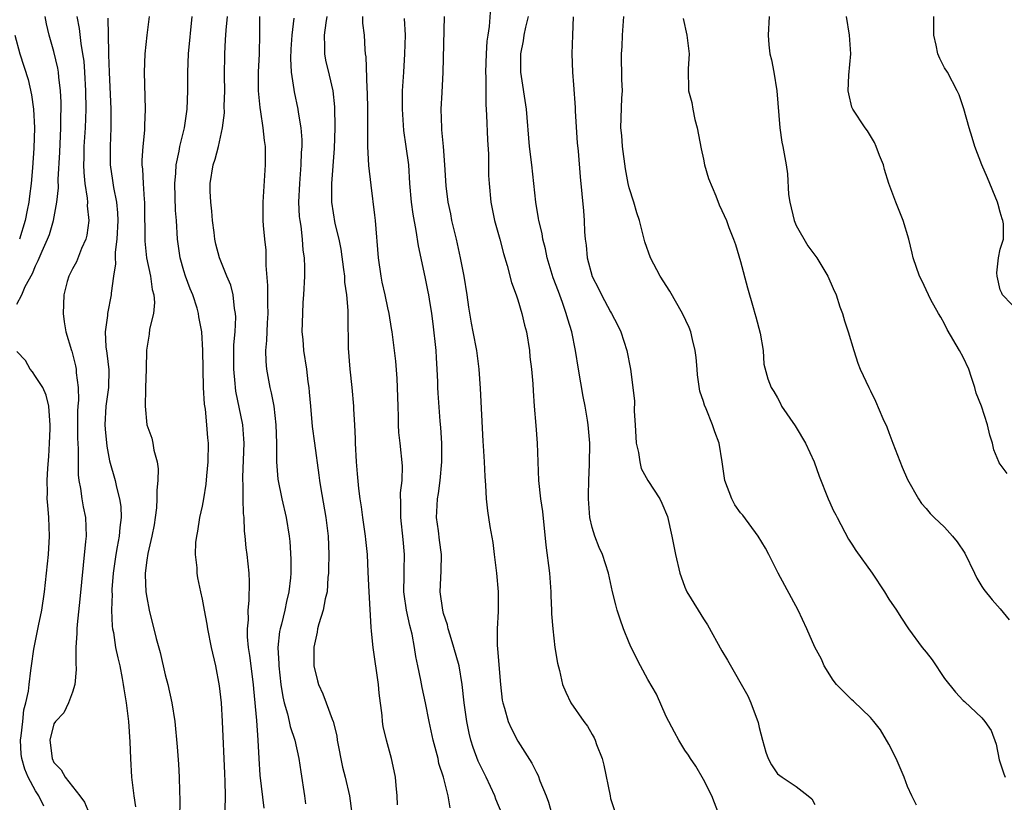
# Model space of a CAD drawing. Units: inches. Extents: x 2523000 to 2526000, y 1548000 to 1551000.
# Drawn here: x 2523221 to 2523327, y 1548104 to 1548189 of the extents above; entities that cross this region are included whole.
import ezdxf

# ---------------------------------------------------------------- set-up
doc = ezdxf.new("R2010")
doc.units = ezdxf.units.IN
doc.header["$MEASUREMENT"] = 0
doc.layers.add('LD25231548_2ft', color=135, linetype='Continuous')

msp = doc.modelspace()

# ---------------------------------------------------------------- linework, layer by layer
at = {"layer": 'LD25231548_2ft'}
for points, elevation in [([(2523272.05, 1548189.95), (2523271.92, 1548187.92), (2523271.75, 1548187), (2523271.65, 1548186.35), (2523271.58, 1548185), (2523271.52, 1548183), (2523271.55, 1548182.45), (2523271.54, 1548179.54), (2523271.62, 1548178.38), (2523271.72, 1548175.72), (2523271.84, 1548174.16), (2523271.85, 1548171.85), (2523271.9, 1548171), (2523272.07, 1548169), (2523272.49, 1548167), (2523273.05, 1548165), (2523273.45, 1548163.45), (2523273.85, 1548162.15), (2523274.32, 1548160.32), (2523274.81, 1548159), (2523275, 1548158.46), (2523275.44, 1548157), (2523275.73, 1548155.73), (2523275.92, 1548155), (2523276.25, 1548153), (2523276.3, 1548152.3), (2523276.47, 1548151), (2523276.61, 1548149.39), (2523276.64, 1548148.64), (2523276.76, 1548147), (2523276.93, 1548144.93), (2523277.07, 1548143), (2523277.24, 1548139), (2523277.45, 1548137), (2523277.64, 1548135.64), (2523278.03, 1548132.03), (2523278.4, 1548129), (2523278.56, 1548127), (2523278.56, 1548126.56), (2523278.62, 1548125), (2523278.62, 1548124.62), (2523278.75, 1548123), (2523279, 1548121), (2523279.28, 1548119.28), (2523279.48, 1548118.52), (2523279.82, 1548117), (2523280.17, 1548116.17), (2523280.7, 1548115), (2523282.12, 1548113), (2523282.51, 1548112.51), (2523283, 1548111.59), (2523283.23, 1548111.23), (2523283.33, 1548111), (2523283.49, 1548110.51), (2523284.1, 1548109), (2523284.28, 1548108.28), (2523284.93, 1548105), (2523285, 1548104.7), (2523285.4, 1548103.4)], 7344), ([(2523221, 1548158.01), (2523221.53, 1548159), (2523221.91, 1548159.91), (2523222.7, 1548161.3), (2523223, 1548162.12), (2523223.29, 1548162.71), (2523223.72, 1548163.72), (2523224.31, 1548165), (2523224.5, 1548165.5), (2523224.95, 1548167), (2523225.31, 1548169), (2523225.47, 1548170.53), (2523225.45, 1548171.45), (2523225.63, 1548174.37), (2523225.75, 1548177), (2523225.75, 1548178.25), (2523225.78, 1548179), (2523225.77, 1548179.77), (2523225.71, 1548181), (2523225.52, 1548182.48), (2523225.48, 1548183), (2523225.42, 1548183.42), (2523225, 1548185.25), (2523224.49, 1548187), (2523224.2, 1548188.2), (2523224.04, 1548189)], 7320), ([(2523227.47, 1548189), (2523227.73, 1548187.73), (2523227.9, 1548186.1), (2523228.09, 1548185), (2523228.2, 1548184.2), (2523228.29, 1548183), (2523228.41, 1548181), (2523228.43, 1548179), (2523228.36, 1548177), (2523228.23, 1548175), (2523228.22, 1548173.78), (2523228.19, 1548173), (2523228.2, 1548172.2), (2523228.34, 1548171), (2523228.58, 1548169.41), (2523228.6, 1548169), (2523228.58, 1548168.58), (2523228.74, 1548167), (2523228.55, 1548165.45), (2523228.44, 1548165), (2523227.98, 1548163.98), (2523227.43, 1548162.57), (2523227, 1548161.8), (2523226.6, 1548161), (2523226.43, 1548160.43), (2523226.05, 1548159), (2523226.04, 1548157.96), (2523225.99, 1548157), (2523226.09, 1548156.09), (2523226.28, 1548155), (2523226.87, 1548153), (2523226.92, 1548152.92), (2523227, 1548152.65), (2523227.33, 1548151.33), (2523227.39, 1548151), (2523227.4, 1548150.6), (2523227.6, 1548149), (2523227.64, 1548147.64), (2523227.57, 1548147), (2523227.55, 1548146.45), (2523227.55, 1548143.55), (2523227.61, 1548142.39), (2523227.59, 1548141), (2523227.61, 1548139.61), (2523227.68, 1548139), (2523227.86, 1548138.14), (2523228.01, 1548137), (2523228.14, 1548136.14), (2523228.39, 1548135), (2523228.45, 1548133), (2523228.41, 1548132.42), (2523228.13, 1548129.87), (2523227.79, 1548126.21), (2523227.48, 1548123.48), (2523227.45, 1548123), (2523227.47, 1548122.53), (2523227.36, 1548121), (2523227.34, 1548119.34), (2523227.4, 1548118.6), (2523227.25, 1548117), (2523227, 1548116.17), (2523226.58, 1548115), (2523226.05, 1548113.95), (2523225.15, 1548113), (2523225, 1548112.74), (2523224.55, 1548111), (2523224.79, 1548109), (2523225, 1548108.57), (2523225.79, 1548107.79), (2523226.19, 1548107), (2523227.77, 1548105), (2523228.3, 1548104.3), (2523228.83, 1548103)], 7322), ([(2523230.82, 1548188.82), (2523230.86, 1548185.14), (2523230.88, 1548184.88), (2523230.94, 1548183), (2523231.12, 1548179), (2523231.13, 1548177), (2523231.04, 1548175), (2523231.05, 1548173), (2523231.32, 1548171.32), (2523231.41, 1548170.58), (2523231.73, 1548169), (2523231.84, 1548167.84), (2523231.87, 1548167), (2523231.78, 1548165), (2523231.61, 1548163.61), (2523231.61, 1548163), (2523231.64, 1548162.36), (2523231.43, 1548161), (2523231.18, 1548159.18), (2523231.18, 1548159), (2523230.76, 1548157), (2523230.76, 1548156.76), (2523230.51, 1548155), (2523230.6, 1548153.4), (2523230.71, 1548152.71), (2523230.91, 1548150.91), (2523230.86, 1548149), (2523230.6, 1548147), (2523230.49, 1548145), (2523230.51, 1548144.51), (2523230.69, 1548142.69), (2523231, 1548141.11), (2523231.58, 1548139), (2523231.72, 1548138.28), (2523232.07, 1548137), (2523232.2, 1548136.2), (2523232.25, 1548135), (2523232.08, 1548133.92), (2523232.03, 1548133), (2523231.82, 1548131.82), (2523231.65, 1548131), (2523231.37, 1548129), (2523231.25, 1548127.25), (2523231.24, 1548127), (2523231.26, 1548126.74), (2523231.21, 1548125), (2523231.28, 1548123.28), (2523231.32, 1548123), (2523231.4, 1548122.6), (2523231.64, 1548121), (2523231.87, 1548119.87), (2523232.08, 1548119), (2523232.35, 1548117.65), (2523232.46, 1548117), (2523232.52, 1548116.52), (2523232.78, 1548115), (2523233.04, 1548113), (2523233.18, 1548110.82), (2523233.24, 1548109), (2523233.36, 1548107), (2523233.59, 1548105), (2523233.8, 1548103.8)], 7324), ([(2523235.27, 1548189), (2523234.99, 1548187), (2523234.79, 1548185), (2523234.73, 1548183), (2523234.84, 1548179), (2523234.75, 1548177.25), (2523234.74, 1548176.74), (2523234.56, 1548175), (2523234.48, 1548173.52), (2523234.48, 1548173), (2523234.55, 1548172.55), (2523234.62, 1548171), (2523234.73, 1548169.27), (2523234.76, 1548169), (2523234.77, 1548168.77), (2523234.78, 1548164.78), (2523234.96, 1548163), (2523235.39, 1548161), (2523235.58, 1548159.58), (2523235.75, 1548159), (2523235.83, 1548158.17), (2523235.71, 1548157), (2523235.3, 1548155.3), (2523235.25, 1548154.75), (2523234.98, 1548153.02), (2523234.94, 1548151), (2523234.88, 1548149), (2523234.86, 1548148.86), (2523234.81, 1548147), (2523235.01, 1548145), (2523235.55, 1548143.55), (2523235.66, 1548143), (2523235.75, 1548142.25), (2523236.11, 1548141), (2523236.24, 1548140.24), (2523236.19, 1548139), (2523236.07, 1548137.93), (2523236.1, 1548137), (2523236.04, 1548136.04), (2523235.92, 1548135), (2523235.79, 1548134.21), (2523235.56, 1548133), (2523235.11, 1548131.11), (2523235, 1548130.39), (2523234.83, 1548129), (2523234.83, 1548128.83), (2523234.9, 1548127), (2523235, 1548126.36), (2523235.26, 1548125), (2523236.03, 1548121.97), (2523236.43, 1548120.43), (2523237, 1548118.02), (2523237.26, 1548117), (2523237.71, 1548115), (2523238.03, 1548113), (2523238.28, 1548110.28), (2523238.42, 1548108.42), (2523238.49, 1548107), (2523238.52, 1548105.48), (2523238.55, 1548104.55), (2523238.51, 1548102.51)], 7326), ([(2523243.46, 1548103.46), (2523243.48, 1548105), (2523243.45, 1548106.55), (2523243.4, 1548107.4), (2523243.18, 1548113), (2523243.05, 1548115), (2523242.84, 1548116.84), (2523242.43, 1548119), (2523241.99, 1548121), (2523241.58, 1548123), (2523241.51, 1548123.51), (2523241.21, 1548125), (2523241, 1548126.18), (2523240.81, 1548127), (2523240.51, 1548128.51), (2523240.43, 1548129), (2523240.42, 1548129.58), (2523240.27, 1548131), (2523240.3, 1548132.3), (2523240.39, 1548133), (2523240.49, 1548133.51), (2523240.72, 1548135), (2523241, 1548136.22), (2523241.15, 1548137), (2523241.41, 1548138.59), (2523241.48, 1548139.48), (2523241.63, 1548141), (2523241.66, 1548143), (2523241.59, 1548143.59), (2523241.49, 1548145), (2523241.32, 1548146.68), (2523241.23, 1548147.23), (2523241.13, 1548149), (2523241.04, 1548153), (2523240.92, 1548155), (2523240.62, 1548156.62), (2523240.58, 1548157), (2523240.43, 1548157.57), (2523239.95, 1548159), (2523239.66, 1548159.66), (2523239.18, 1548161), (2523239, 1548161.6), (2523238.6, 1548163), (2523238.33, 1548165), (2523238.2, 1548167), (2523238.1, 1548168.1), (2523238.01, 1548171), (2523238.12, 1548172.12), (2523238.17, 1548173), (2523238.5, 1548174.5), (2523238.57, 1548175), (2523239.05, 1548177), (2523239.34, 1548179), (2523239.43, 1548181), (2523239.43, 1548183), (2523239.5, 1548185), (2523239.88, 1548189)], 7328), ([(2523247.65, 1548103.65), (2523247.21, 1548107.21), (2523247.1, 1548109), (2523247.02, 1548110.98), (2523246.87, 1548113.13), (2523246.53, 1548116.53), (2523246.5, 1548117), (2523246.11, 1548120.11), (2523245.98, 1548121), (2523245.86, 1548122.14), (2523245.84, 1548123), (2523245.95, 1548123.95), (2523245.92, 1548125), (2523246.05, 1548126.05), (2523246.07, 1548128.07), (2523246.02, 1548129), (2523245.83, 1548131), (2523245.73, 1548131.73), (2523245.62, 1548133), (2523245.54, 1548133.54), (2523245.48, 1548135), (2523245.42, 1548135.42), (2523245.39, 1548137), (2523245.38, 1548138.62), (2523245.35, 1548139), (2523245.36, 1548139.36), (2523245.49, 1548143), (2523245.47, 1548143.47), (2523245.35, 1548145), (2523244.61, 1548148.61), (2523244.57, 1548149), (2523244.54, 1548149.46), (2523244.38, 1548151), (2523244.39, 1548153.61), (2523244.52, 1548155), (2523244.6, 1548156.6), (2523244.58, 1548157), (2523244.46, 1548157.54), (2523244.3, 1548159), (2523244.06, 1548160.06), (2523243.64, 1548161), (2523242.84, 1548163), (2523242.46, 1548164.46), (2523242.35, 1548165), (2523242.27, 1548165.73), (2523242.09, 1548167), (2523242.01, 1548168.01), (2523241.89, 1548169), (2523241.83, 1548170.17), (2523241.83, 1548171), (2523242.15, 1548173), (2523242.36, 1548173.64), (2523242.72, 1548175), (2523243.17, 1548177), (2523243.37, 1548178.63), (2523243.35, 1548179.35), (2523243.4, 1548181), (2523243.39, 1548182.61), (2523243.4, 1548185), (2523243.5, 1548186.5), (2523243.54, 1548187.54), (2523243.69, 1548189)], 7330), ([(2523247.14, 1548189), (2523247.14, 1548187.14), (2523247.1, 1548185), (2523247.02, 1548183), (2523247.02, 1548181), (2523247.18, 1548179.18), (2523247.27, 1548178.73), (2523247.52, 1548177), (2523247.65, 1548175.65), (2523247.75, 1548175), (2523247.77, 1548174.23), (2523247.76, 1548173), (2523247.5, 1548169), (2523247.51, 1548167), (2523247.54, 1548166.46), (2523247.68, 1548165), (2523247.82, 1548163.82), (2523247.85, 1548163), (2523247.84, 1548162.16), (2523248.01, 1548160.01), (2523248.02, 1548157.98), (2523248.04, 1548157), (2523247.97, 1548155.97), (2523247.91, 1548154.09), (2523247.79, 1548153), (2523247.82, 1548151.82), (2523247.89, 1548151), (2523248.27, 1548149), (2523248.42, 1548148.42), (2523248.69, 1548147), (2523248.92, 1548145), (2523248.98, 1548143), (2523249, 1548141), (2523249.14, 1548139.14), (2523249.56, 1548137), (2523250.02, 1548135), (2523250.35, 1548133), (2523250.41, 1548132.41), (2523250.52, 1548130.52), (2523250.52, 1548129), (2523250.49, 1548128.49), (2523250.33, 1548127), (2523250.06, 1548125.94), (2523249.87, 1548125), (2523249.51, 1548123.51), (2523249.37, 1548123), (2523249.31, 1548122.69), (2523249.14, 1548121), (2523249.23, 1548119.23), (2523249.23, 1548119), (2523249.45, 1548117), (2523249.66, 1548115.66), (2523249.8, 1548115), (2523250.16, 1548113.84), (2523250.35, 1548113), (2523250.46, 1548112.46), (2523250.96, 1548111), (2523251.4, 1548109), (2523251.59, 1548107.59), (2523251.99, 1548105), (2523252.12, 1548104.12)], 7332), ([(2523250.84, 1548188.84), (2523250.62, 1548187), (2523250.51, 1548185.49), (2523250.48, 1548184.48), (2523250.56, 1548183), (2523250.85, 1548181.15), (2523250.88, 1548180.88), (2523251.29, 1548179), (2523251.32, 1548178.68), (2523251.6, 1548177), (2523251.71, 1548175.71), (2523251.7, 1548175), (2523251.65, 1548174.35), (2523251.61, 1548173), (2523251.45, 1548171), (2523251.36, 1548169), (2523251.44, 1548167.44), (2523251.48, 1548167), (2523251.59, 1548166.41), (2523251.75, 1548165), (2523251.82, 1548163.82), (2523251.96, 1548163), (2523252.01, 1548161.99), (2523251.99, 1548161), (2523251.9, 1548159), (2523251.83, 1548158.17), (2523251.77, 1548157), (2523251.73, 1548155), (2523251.82, 1548154.18), (2523251.9, 1548153), (2523252.2, 1548151), (2523252.36, 1548149.64), (2523252.46, 1548149), (2523252.52, 1548148.52), (2523252.63, 1548147), (2523252.82, 1548144.82), (2523253.07, 1548143), (2523253.56, 1548139.56), (2523253.61, 1548139), (2523253.71, 1548138.29), (2523254.29, 1548135), (2523254.54, 1548133), (2523254.61, 1548131), (2523254.59, 1548129.41), (2523254.58, 1548129), (2523254.53, 1548128.53), (2523254.43, 1548127), (2523254.24, 1548126.24), (2523254, 1548125), (2523253.54, 1548123.54), (2523253.41, 1548123), (2523253.38, 1548122.62), (2523253, 1548121.02), (2523253, 1548119), (2523253.39, 1548117.39), (2523253.5, 1548117), (2523253.99, 1548115.99), (2523254.35, 1548115), (2523255, 1548113.25), (2523255.08, 1548113), (2523255.47, 1548111.47), (2523255.53, 1548111), (2523256.09, 1548108.09), (2523256.38, 1548107), (2523256.84, 1548105), (2523257.09, 1548103.09)], 7334), ([(2523262.03, 1548104.03), (2523262, 1548105), (2523261.88, 1548106.12), (2523261.8, 1548107), (2523261.67, 1548107.67), (2523261.37, 1548109), (2523260.83, 1548111), (2523260.48, 1548112.48), (2523260.41, 1548113), (2523260.36, 1548113.64), (2523260.05, 1548116.05), (2523259.96, 1548117), (2523259.41, 1548121), (2523259.24, 1548122.76), (2523259.17, 1548123.17), (2523258.96, 1548127), (2523258.88, 1548129.12), (2523258.79, 1548131), (2523258.61, 1548132.61), (2523258.58, 1548133), (2523258.29, 1548135), (2523258.15, 1548136.15), (2523258.01, 1548137), (2523257.87, 1548138.13), (2523257.7, 1548139.7), (2523257.59, 1548141), (2523257.48, 1548143), (2523257.49, 1548143.49), (2523257.43, 1548145), (2523257.33, 1548146.67), (2523257.33, 1548147), (2523257.14, 1548149), (2523256.92, 1548151), (2523256.76, 1548153.24), (2523256.69, 1548156.69), (2523256.7, 1548157.3), (2523256.57, 1548159), (2523256.36, 1548160.36), (2523256.34, 1548161), (2523256.25, 1548161.75), (2523255.94, 1548163.94), (2523255.73, 1548165), (2523255.32, 1548166.68), (2523254.94, 1548169), (2523254.95, 1548171), (2523255.23, 1548174.77), (2523255.3, 1548177), (2523255.27, 1548179.27), (2523255.09, 1548181), (2523254.7, 1548182.7), (2523254.3, 1548184.3), (2523254.18, 1548185), (2523254.21, 1548185.79), (2523254.17, 1548187), (2523254.33, 1548188.33), (2523254.44, 1548189)], 7336), ([(2523267.69, 1548103.69), (2523267.49, 1548105), (2523266.98, 1548107), (2523266.49, 1548108.49), (2523266.39, 1548109), (2523266.21, 1548109.79), (2523265.87, 1548111), (2523265.43, 1548113), (2523265.03, 1548115.03), (2523264.68, 1548116.68), (2523264.55, 1548117.45), (2523264.23, 1548119), (2523264.01, 1548120.01), (2523263.87, 1548121), (2523263.59, 1548122.41), (2523263.35, 1548123.35), (2523263, 1548125), (2523262.75, 1548126.75), (2523262.72, 1548127), (2523262.74, 1548128.74), (2523262.73, 1548129.27), (2523262.78, 1548131), (2523262.63, 1548132.63), (2523262.37, 1548135), (2523262.4, 1548136.4), (2523262.36, 1548137.64), (2523262.52, 1548139), (2523262.55, 1548140.55), (2523262.3, 1548143), (2523262.16, 1548144.16), (2523262.14, 1548145), (2523262.15, 1548145.85), (2523262.08, 1548147), (2523261.99, 1548149.99), (2523261.84, 1548151.84), (2523261.45, 1548155), (2523261.38, 1548155.38), (2523261.14, 1548157), (2523261, 1548157.59), (2523260.71, 1548159), (2523260.38, 1548160.38), (2523260.26, 1548161), (2523259.96, 1548163), (2523259.65, 1548167), (2523259.59, 1548167.59), (2523259.17, 1548170.83), (2523258.95, 1548172.95), (2523258.84, 1548175), (2523258.81, 1548176.81), (2523258.82, 1548179), (2523258.79, 1548180.79), (2523258.75, 1548181.25), (2523258.66, 1548184.66), (2523258.59, 1548185), (2523258.55, 1548185.45), (2523258.46, 1548187), (2523258.3, 1548188.3), (2523258.3, 1548189)], 7338), ([(2523273.29, 1548103), (2523272.63, 1548104.63), (2523272.51, 1548105), (2523271.58, 1548107), (2523271, 1548108.15), (2523270.73, 1548108.73), (2523270.19, 1548110.19), (2523269.94, 1548111), (2523269.75, 1548111.75), (2523269.48, 1548113), (2523269.21, 1548115), (2523269.01, 1548117.01), (2523268.66, 1548119), (2523268.11, 1548121), (2523267.69, 1548122.31), (2523267.5, 1548123), (2523267.43, 1548123.43), (2523267, 1548124.66), (2523266.91, 1548125), (2523266.64, 1548127), (2523266.74, 1548129.26), (2523266.76, 1548131), (2523266.54, 1548132.54), (2523266.43, 1548133.57), (2523266.24, 1548135), (2523266.29, 1548136.29), (2523266.33, 1548137), (2523266.43, 1548137.57), (2523266.61, 1548139), (2523266.79, 1548141), (2523266.79, 1548143), (2523266.7, 1548144.7), (2523266.62, 1548145.38), (2523266.39, 1548148.39), (2523266.36, 1548149), (2523266.36, 1548149.64), (2523266.3, 1548151), (2523266.22, 1548152.22), (2523266.19, 1548153), (2523265.87, 1548155.87), (2523265.72, 1548157), (2523265.46, 1548158.54), (2523265.4, 1548159), (2523265.34, 1548159.34), (2523265, 1548160.95), (2523264.28, 1548164.28), (2523264.05, 1548165.95), (2523263.7, 1548167.69), (2523263.53, 1548169), (2523263.37, 1548171), (2523263.23, 1548173), (2523262.97, 1548175), (2523262.72, 1548176.72), (2523262.57, 1548179), (2523262.58, 1548181), (2523262.69, 1548183), (2523262.82, 1548185), (2523262.88, 1548187), (2523262.79, 1548188.79)], 7340), ([(2523267.05, 1548189), (2523266.92, 1548183), (2523266.81, 1548180.81), (2523266.71, 1548179), (2523266.75, 1548177), (2523266.78, 1548176.78), (2523266.94, 1548175), (2523267.1, 1548173), (2523267.23, 1548170.77), (2523267.44, 1548169), (2523267.72, 1548167.72), (2523267.86, 1548167), (2523268.34, 1548165), (2523268.79, 1548163), (2523269.19, 1548161), (2523269.5, 1548159), (2523269.67, 1548157.67), (2523269.95, 1548155.95), (2523270.15, 1548155), (2523270.53, 1548153), (2523270.78, 1548151), (2523270.92, 1548148.92), (2523271.21, 1548143.21), (2523271.27, 1548142.73), (2523271.36, 1548141), (2523271.42, 1548139.42), (2523271.5, 1548138.5), (2523271.57, 1548137), (2523271.72, 1548135.72), (2523271.97, 1548134.03), (2523272.29, 1548132.29), (2523272.44, 1548131), (2523272.69, 1548129), (2523272.89, 1548127), (2523272.88, 1548124.88), (2523272.75, 1548123), (2523272.76, 1548121.24), (2523272.82, 1548120.83), (2523273.11, 1548117), (2523273.31, 1548115.31), (2523273.37, 1548115), (2523273.55, 1548114.45), (2523273.97, 1548113), (2523274.28, 1548112.28), (2523275, 1548110.9), (2523276.52, 1548108.52), (2523277, 1548107.5), (2523277.18, 1548107.18), (2523277.38, 1548106.62), (2523278.04, 1548105), (2523278.31, 1548104.31), (2523278.65, 1548103)], 7342), ([(2523296.66, 1548103), (2523295.89, 1548105), (2523295, 1548106.76), (2523294.18, 1548108.18), (2523293.62, 1548109), (2523293.38, 1548109.38), (2523293, 1548109.93), (2523292.35, 1548111), (2523291.87, 1548111.87), (2523291, 1548113.55), (2523289.94, 1548115.94), (2523289, 1548117.55), (2523288.22, 1548119), (2523287.22, 1548121), (2523287, 1548121.48), (2523286.37, 1548123), (2523286.04, 1548124.04), (2523285.69, 1548125), (2523285.57, 1548125.57), (2523285.2, 1548127), (2523284.78, 1548129), (2523284.13, 1548131), (2523283.76, 1548131.76), (2523283.29, 1548133), (2523283, 1548133.93), (2523282.77, 1548135), (2523282.61, 1548137), (2523282.6, 1548137.4), (2523282.64, 1548139), (2523282.73, 1548140.73), (2523282.74, 1548143), (2523282.58, 1548145), (2523282.52, 1548145.48), (2523282.26, 1548147), (2523282.04, 1548148.04), (2523281.54, 1548151), (2523281.22, 1548153), (2523280.81, 1548155), (2523280.37, 1548156.37), (2523280.22, 1548157), (2523279.81, 1548158.19), (2523279.36, 1548159.36), (2523278.82, 1548160.82), (2523278.17, 1548163), (2523277.97, 1548163.97), (2523277.69, 1548165), (2523277.6, 1548165.6), (2523277.27, 1548167), (2523277.24, 1548167.24), (2523276.93, 1548169), (2523276.52, 1548173), (2523276.27, 1548175), (2523275.94, 1548179), (2523275.31, 1548183), (2523275.32, 1548185), (2523275.6, 1548186.4), (2523275.67, 1548187), (2523275.84, 1548187.84), (2523276.13, 1548189)], 7346), ([(2523280.96, 1548188.96), (2523280.87, 1548187), (2523280.81, 1548185), (2523280.88, 1548183), (2523281, 1548181.65), (2523281.19, 1548179.19), (2523281.19, 1548178.81), (2523281.4, 1548175.4), (2523281.5, 1548174.5), (2523281.72, 1548171.72), (2523282.06, 1548168.06), (2523282.13, 1548167), (2523282.19, 1548165.81), (2523282.25, 1548165), (2523282.35, 1548164.35), (2523282.47, 1548163), (2523283, 1548160.99), (2523283.69, 1548159.69), (2523284.01, 1548159), (2523285, 1548157.17), (2523285.1, 1548157), (2523285.75, 1548155.75), (2523286.11, 1548155), (2523286.76, 1548153), (2523287.13, 1548151), (2523287.56, 1548147.56), (2523287.55, 1548146.45), (2523287.65, 1548145), (2523287.76, 1548143), (2523287.99, 1548142.01), (2523288.14, 1548141), (2523288.29, 1548140.29), (2523289, 1548138.98), (2523290.29, 1548137), (2523290.53, 1548136.54), (2523291.12, 1548135.12), (2523291.6, 1548133), (2523291.98, 1548131), (2523292.47, 1548129), (2523292.59, 1548128.59), (2523293, 1548127.47), (2523293.22, 1548127), (2523294.42, 1548125), (2523295, 1548124.08), (2523295.43, 1548123.43), (2523297, 1548120.62), (2523297.61, 1548119.61), (2523299.77, 1548115.77), (2523300.11, 1548115), (2523300.89, 1548112.89), (2523301, 1548112.36), (2523301.35, 1548111), (2523301.71, 1548109.71), (2523301.96, 1548109), (2523302.34, 1548108.34), (2523303, 1548107.36), (2523303.48, 1548107), (2523305, 1548105.99), (2523306.3, 1548105), (2523306.68, 1548104.68), (2523307, 1548104.06)], 7348), ([(2523317.97, 1548103.97), (2523317.45, 1548105), (2523317, 1548106), (2523316.63, 1548107), (2523315.79, 1548109), (2523315, 1548110.56), (2523314.1, 1548112.1), (2523313.37, 1548113), (2523313, 1548113.43), (2523311.19, 1548115.19), (2523311, 1548115.34), (2523310.16, 1548116.16), (2523309.33, 1548117), (2523309, 1548117.45), (2523308.02, 1548119), (2523307.72, 1548119.72), (2523307, 1548121.03), (2523306.14, 1548123), (2523305.21, 1548125), (2523303.07, 1548129), (2523302.05, 1548131), (2523301.7, 1548131.7), (2523300.9, 1548133), (2523299.24, 1548135.24), (2523299, 1548135.49), (2523298.38, 1548136.38), (2523298.05, 1548137), (2523297.3, 1548139), (2523297.03, 1548141), (2523296.71, 1548143), (2523296.22, 1548144.22), (2523295.96, 1548145), (2523295.28, 1548146.72), (2523295.1, 1548147.1), (2523295, 1548147.51), (2523294.61, 1548148.61), (2523294.37, 1548150.37), (2523294.31, 1548151), (2523294.23, 1548152.23), (2523294.12, 1548153), (2523293.81, 1548154.19), (2523293.64, 1548155), (2523293.47, 1548155.47), (2523292.76, 1548157), (2523291.39, 1548159.39), (2523290.34, 1548161), (2523289.28, 1548163), (2523288.7, 1548164.7), (2523288.11, 1548167), (2523287.83, 1548167.83), (2523287.5, 1548169), (2523287, 1548170.54), (2523286.9, 1548171), (2523286.59, 1548172.59), (2523286.26, 1548175), (2523286.19, 1548176.19), (2523286.11, 1548177), (2523286.21, 1548180.21), (2523286.26, 1548181), (2523286.22, 1548182.22), (2523286.21, 1548183), (2523286.18, 1548184.18), (2523286.18, 1548185), (2523286.23, 1548185.77), (2523286.27, 1548187), (2523286.43, 1548189)], 7350), ([(2523292.8, 1548188.8), (2523293.21, 1548187), (2523293.46, 1548185), (2523293.35, 1548183.35), (2523293.39, 1548181), (2523293.74, 1548179.74), (2523293.86, 1548179), (2523294.09, 1548177.91), (2523294.34, 1548177), (2523294.74, 1548174.74), (2523295, 1548173.64), (2523295.13, 1548173), (2523295.54, 1548171.54), (2523296.34, 1548169.66), (2523296.7, 1548168.7), (2523297, 1548168.09), (2523297.47, 1548167), (2523297.74, 1548166.26), (2523298.23, 1548165), (2523298.44, 1548164.44), (2523299, 1548162.58), (2523299.75, 1548159.75), (2523300.37, 1548157.63), (2523300.55, 1548157), (2523300.63, 1548156.63), (2523301.12, 1548154.88), (2523301.45, 1548153), (2523301.52, 1548151.52), (2523301.95, 1548149.95), (2523302.29, 1548149), (2523302.59, 1548148.59), (2523303, 1548147.89), (2523303.3, 1548147.3), (2523303.43, 1548147), (2523304.87, 1548144.87), (2523305, 1548144.7), (2523306.01, 1548143), (2523306.93, 1548141), (2523307.46, 1548139.46), (2523308.43, 1548137), (2523308.61, 1548136.61), (2523309, 1548135.78), (2523309.27, 1548135.27), (2523309.4, 1548135), (2523310.65, 1548132.65), (2523311, 1548132.11), (2523311.43, 1548131.43), (2523313.17, 1548129), (2523314.5, 1548127), (2523315, 1548126.18), (2523315.8, 1548125), (2523316.26, 1548124.26), (2523317.12, 1548123), (2523318.56, 1548121), (2523319, 1548120.49), (2523319.66, 1548119.66), (2523321, 1548117.65), (2523322.18, 1548116.18), (2523323, 1548115.27), (2523323.15, 1548115.15), (2523325, 1548113.4), (2523325.33, 1548113), (2523326.02, 1548112.02), (2523326.56, 1548110.56), (2523326.89, 1548108.89), (2523327.37, 1548107.37), (2523327.53, 1548107)], 7352), ([(2523302.09, 1548189), (2523301.97, 1548187), (2523302.05, 1548185.95), (2523302.17, 1548185), (2523302.32, 1548184.32), (2523302.58, 1548183), (2523302.92, 1548181), (2523303.22, 1548177), (2523303.45, 1548175.45), (2523303.55, 1548175), (2523303.92, 1548173), (2523304.05, 1548172.05), (2523304.18, 1548169.82), (2523304.31, 1548169), (2523304.79, 1548167), (2523305, 1548166.49), (2523306.26, 1548164.27), (2523307.22, 1548163), (2523308.42, 1548161), (2523309, 1548159.7), (2523309.29, 1548159), (2523309.71, 1548157.71), (2523309.98, 1548157), (2523310.2, 1548156.2), (2523310.6, 1548155), (2523311.2, 1548153), (2523311.65, 1548151.65), (2523311.91, 1548151), (2523312.81, 1548149), (2523313, 1548148.64), (2523313.53, 1548147.53), (2523314.32, 1548145.67), (2523314.76, 1548144.76), (2523315, 1548144.17), (2523315.31, 1548143.31), (2523315.41, 1548143), (2523316.42, 1548140.42), (2523317, 1548139.11), (2523318.18, 1548137), (2523318.51, 1548136.51), (2523319, 1548135.97), (2523319.43, 1548135.43), (2523319.88, 1548135), (2523321, 1548133.97), (2523321.86, 1548133), (2523322.36, 1548132.36), (2523323.16, 1548131.16), (2523324.23, 1548129), (2523324.47, 1548128.47), (2523325, 1548127.57), (2523325.24, 1548127.24), (2523326.13, 1548126.13), (2523327, 1548125.14), (2523327.96, 1548123.96)], 7354), ([(2523327.73, 1548139.73), (2523326.89, 1548140.89), (2523326.83, 1548141), (2523326.31, 1548142.31), (2523326.15, 1548143), (2523325.87, 1548143.87), (2523325.63, 1548145), (2523324.96, 1548147), (2523324.41, 1548148.41), (2523324.27, 1548149), (2523323.91, 1548150.09), (2523323.59, 1548151), (2523323, 1548152.27), (2523322.61, 1548153), (2523321.27, 1548155.27), (2523321, 1548155.89), (2523320.6, 1548156.6), (2523320.35, 1548157), (2523319.52, 1548158.48), (2523319.25, 1548159), (2523318.54, 1548160.54), (2523318.29, 1548161), (2523317.62, 1548163), (2523317.48, 1548163.48), (2523317.14, 1548165), (2523316.53, 1548167), (2523315.74, 1548169), (2523315, 1548170.99), (2523314.52, 1548172.52), (2523314.39, 1548173), (2523313.97, 1548174.03), (2523313.62, 1548175), (2523313.43, 1548175.43), (2523312.68, 1548176.68), (2523312.43, 1548177), (2523311.09, 1548179), (2523311, 1548179.24), (2523310.66, 1548180.66), (2523310.61, 1548181), (2523310.68, 1548182.68), (2523310.9, 1548185), (2523310.75, 1548187), (2523310.41, 1548189)], 7356), ([(2523329.18, 1548157), (2523327.25, 1548159), (2523327.18, 1548159.18), (2523327, 1548159.55), (2523326.65, 1548161), (2523326.63, 1548161.37), (2523326.81, 1548163), (2523327, 1548163.92), (2523327.33, 1548165), (2523327.33, 1548166.67), (2523327.27, 1548167), (2523327.19, 1548167.19), (2523327, 1548167.9), (2523326.75, 1548168.75), (2523326.69, 1548169), (2523325.62, 1548171.62), (2523325.01, 1548173), (2523324.25, 1548175), (2523323.97, 1548175.97), (2523323.64, 1548177), (2523323.07, 1548179.07), (2523322.55, 1548180.55), (2523322.35, 1548181), (2523321.29, 1548183), (2523321, 1548183.48), (2523320.49, 1548184.49), (2523320.28, 1548185), (2523320.1, 1548185.9), (2523319.83, 1548187), (2523319.85, 1548189)], 7358), ([(2523220.79, 1548187), (2523221.33, 1548185), (2523222.22, 1548182.22), (2523222.58, 1548180.58), (2523222.79, 1548179), (2523222.89, 1548177), (2523222.83, 1548174.83), (2523222.69, 1548172.69), (2523222.55, 1548171), (2523222.36, 1548169.64), (2523222.29, 1548169), (2523222.12, 1548168.12), (2523221.88, 1548167), (2523221.3, 1548165)], 7318), ([(2523223.89, 1548103.89), (2523223.35, 1548105), (2523223, 1548105.54), (2523222.23, 1548107), (2523221.87, 1548107.87), (2523221.52, 1548109), (2523221.47, 1548109.47), (2523221.39, 1548111), (2523221.46, 1548111.46), (2523221.63, 1548113), (2523221.75, 1548114.25), (2523221.98, 1548115), (2523222.27, 1548116.27), (2523222.31, 1548117), (2523222.51, 1548118.51), (2523222.56, 1548119), (2523222.81, 1548120.81), (2523223.23, 1548122.77), (2523223.33, 1548123.33), (2523223.68, 1548125), (2523223.96, 1548127), (2523224.39, 1548131), (2523224.51, 1548133), (2523224.44, 1548135), (2523224.32, 1548136.32), (2523224.28, 1548137), (2523224.29, 1548137.71), (2523224.26, 1548139), (2523224.32, 1548140.32), (2523224.44, 1548141.56), (2523224.53, 1548143), (2523224.57, 1548144.57), (2523224.59, 1548145), (2523224.54, 1548145.46), (2523224.44, 1548147), (2523224.17, 1548148.17), (2523223.79, 1548149), (2523223, 1548150.18), (2523222.69, 1548150.69), (2523222.44, 1548151), (2523221.94, 1548151.94), (2523221, 1548152.91)], 7320)]:
    msp.add_lwpolyline(points, dxfattribs=dict(at, elevation=elevation))

doc.saveas('drawing.dxf')
